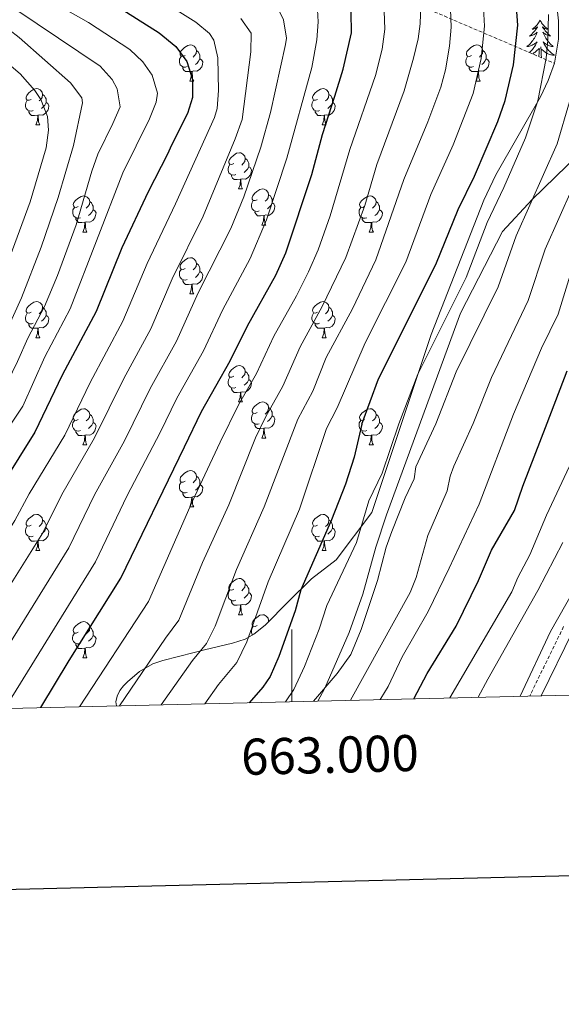
# Model space of a CAD drawing. Units: metres. Extents: x 660758 to 665282, y 4746111 to 4749186.
# Drawn here: x 662925 to 663075, y 4746473 to 4746745 of the extents above; entities that cross this region are included whole.
import ezdxf
from ezdxf.enums import TextEntityAlignment as Align

# ---------------------------------------------------------------- set-up
doc = ezdxf.new("R2010")
doc.units = ezdxf.units.M
doc.header["$MEASUREMENT"] = 0
doc.linetypes.add('TRAZOSX2', pattern=[1.5, 1, -0.5])
for name, color, linetype, lineweight in [('Level 21', 19, 'Continuous', 0), ('Level 35', 92, 'Continuous', 0), ('Level 36', 19, 'Continuous', 40), ('Level 4', 36, 'Continuous', 30), ('Level 5', 36, 'Continuous', 0), ('Level 61', 19, 'Continuous', 0), ('Level 63', 7, 'Continuous', 0)]:
    doc.layers.add(name, color=color, linetype=linetype, lineweight=lineweight)
doc.styles.add('Arial', font='ARIAL.TTF', dxfattribs={"height": 0.2})

msp = doc.modelspace()

# ---------------------------------------------------------------- linework, layer by layer
at = {"layer": 'Level 21', "color": 19, "linetype": 'Continuous', "lineweight": 0}
msp.add_polyline3d([(663163.27, 4746737.41, 1450.66), (663160.21, 4746726.49, 1450.1), (663156.44, 4746715.73, 1449.61), (663152.05, 4746705.98, 1449.09), (663147.14, 4746698.45, 1448.18), (663140.61, 4746689.65, 1447.17), (663134.46, 4746678.78, 1446.67), (663128.9, 4746667.66, 1446.17), (663116.72, 4746644.25, 1445.34), (663111.77, 4746635.58, 1445.26), (663107.11, 4746625.77, 1444.92), (663095.12, 4746604.11, 1444.53), (663090.26, 4746596.71, 1444.09), (663084.61, 4746589.74, 1443.38), (663077.82, 4746575.97, 1443.12), (663069.06, 4746558.03, 1443.31)], dxfattribs=at)
at = {"layer": 'Level 21', "color": 19, "linetype": 'TRAZOSX2', "lineweight": 0}
msp.add_polyline3d([(663075.32, 4746577.2, 1442.03), (663065.91, 4746557.96, 1442.24)], dxfattribs=at)
at = {"layer": 'Level 35', "color": 92, "linetype": 'TRAZOSX2', "lineweight": 0}
msp.add_polyline3d([(662728.07, 4746707.28, 1281.78), (662787.38, 4746712.53, 1294.54), (662841.41, 4746726.83, 1318.17), (662884.86, 4746744.66, 1342.34), (662896.05, 4746747.93, 1347.2), (662922.32, 4746755.59, 1358.63), (662944.92, 4746761.53, 1366.8), (662980.96, 4746768.81, 1376.18), (663010.56, 4746771.62, 1382.78), (663029.24, 4746765.44, 1389.47), (663035.29, 4746749.37, 1391.47), (663072.76, 4746733.32, 1412.13)], dxfattribs=at)
at = {"layer": 'Level 35', "color": 92, "linetype": 'Continuous', "lineweight": 0, "ltscale": 0.5}
for points in [[(663073.33, 4746750.06, 1412.13), (663073.88, 4746745.06, 1412.12), (663073.93, 4746740.03, 1412.18), (663072.76, 4746733.32, 1412.13)], [(663072.76, 4746733.32, 1412.13), (663071.02, 4746728.56, 1411.86), (663068.92, 4746724, 1411.43), (663056.52, 4746702.42, 1408.8), (663053.24, 4746695.39, 1408.48), (663038.59, 4746658.16, 1408.32), (663032.15, 4746638.75, 1408.31), (663022.22, 4746608.8, 1408.31), (663012.27, 4746595.67, 1406.76), (663005.46, 4746590.42, 1403.9), (662999.1, 4746584.11, 1403.04), (662992.59, 4746577.61, 1399.29), (662989.49, 4746575.09, 1397.63), (662987.05, 4746573.73, 1396.49), (662983.55, 4746572.61, 1395.07), (662975.86, 4746570.77, 1393.3), (662972.98, 4746570.04, 1393.21), (662964.27, 4746567.77, 1394.4), (662961.51, 4746566.91, 1394.14), (662957.79, 4746564.75, 1392.72), (662954.48, 4746561.87, 1391.27), (662953.36, 4746560.79, 1391.01), (662952.38, 4746559.51, 1390.94), (662951.66, 4746557.94, 1391.02), (662951.31, 4746556.34, 1391.24), (662951.49, 4746555.24, 1391.56)]]:
    msp.add_polyline3d(points, dxfattribs=at)
at = {"layer": 'Level 36', "color": 92, "linetype": 'Continuous', "lineweight": 0}
for points in [[(663068.78, 4746745.24), (663068.67, 4746745.02), (663068.52, 4746744.75), (663068.35, 4746744.48), (663068.17, 4746744.22), (663067.98, 4746743.97), (663067.77, 4746743.74), (663067.55, 4746743.51), (663067.32, 4746743.29), (663067.08, 4746743.09), (663066.83, 4746742.9), (663066.57, 4746742.72), (663066.77, 4746742.75), (663066.97, 4746742.78), (663067.17, 4746742.84), (663067.36, 4746742.91), (663067.55, 4746742.99), (663067.73, 4746743.09), (663067.91, 4746743.2), (663068.11, 4746743.39), (663068.07, 4746743.33), (663067.84, 4746742.99), (663067.6, 4746742.65), (663067.34, 4746742.32), (663067.08, 4746742.01), (663066.8, 4746741.7), (663066.5, 4746741.41), (663066.2, 4746741.13), (663065.89, 4746740.85), (663066.01, 4746740.88), (663066.26, 4746740.93), (663066.5, 4746741.01), (663066.74, 4746741.1), (663066.97, 4746741.2), (663067.19, 4746741.32), (663067.4, 4746741.45), (663067.61, 4746741.59)], [(663068.78, 4746745.24), (663068.9, 4746745.02), (663069.05, 4746744.75), (663069.22, 4746744.48), (663069.4, 4746744.22), (663069.6, 4746743.97), (663069.8, 4746743.74), (663070.02, 4746743.51), (663070.25, 4746743.29), (663070.49, 4746743.09), (663070.74, 4746742.9), (663071, 4746742.72), (663070.8, 4746742.75), (663070.6, 4746742.78), (663070.4, 4746742.84), (663070.21, 4746742.91), (663070.02, 4746742.99), (663069.84, 4746743.09), (663069.66, 4746743.2), (663069.46, 4746743.39), (663069.5, 4746743.33), (663069.73, 4746742.99), (663069.97, 4746742.65), (663070.23, 4746742.32), (663070.5, 4746742.01), (663070.78, 4746741.7), (663071.07, 4746741.41), (663071.37, 4746741.13), (663071.68, 4746740.85), (663071.56, 4746740.88), (663071.31, 4746740.93), (663071.07, 4746741.01), (663070.84, 4746741.1), (663070.6, 4746741.2), (663070.38, 4746741.32), (663070.16, 4746741.45), (663069.96, 4746741.59), (663069.76, 4746741.75), (663069.57, 4746741.92), (663069.66, 4746741.7), (663069.82, 4746741.34), (663069.99, 4746740.98), (663070.17, 4746740.64), (663070.37, 4746740.3), (663070.59, 4746739.97), (663070.81, 4746739.64), (663071.05, 4746739.33), (663071.3, 4746739.03), (663071.57, 4746738.74), (663071.84, 4746738.45), (663072.13, 4746738.19), (663072.43, 4746737.93), (663072.23, 4746737.95), (663071.96, 4746738), (663071.7, 4746738.06), (663071.44, 4746738.14), (663071.19, 4746738.23), (663070.94, 4746738.34), (663070.7, 4746738.47), (663070.46, 4746738.6), (663070.24, 4746738.75), (663070.02, 4746738.92), (663069.82, 4746739.09), (663069.62, 4746739.28), (663069.76, 4746738.95)], [(663067.613, 4746741.591), (663067.813, 4746741.751), (663068.003, 4746741.921), (663067.913, 4746741.701), (663067.753, 4746741.341), (663067.583, 4746740.981), (663067.403, 4746740.641), (663067.203, 4746740.301), (663066.983, 4746739.971), (663066.763, 4746739.641), (663066.523, 4746739.331), (663066.273, 4746739.031), (663066.003, 4746738.741), (663065.733, 4746738.452), (663065.443, 4746738.192), (663065.143, 4746737.932), (663065.343, 4746737.952), (663065.613, 4746738.002), (663065.873, 4746738.062), (663066.133, 4746738.142), (663066.383, 4746738.232), (663066.633, 4746738.341), (663066.873, 4746738.471), (663067.113, 4746738.601), (663067.333, 4746738.751), (663067.553, 4746738.921), (663067.753, 4746739.091), (663067.953, 4746739.281), (663067.813, 4746738.951), (663067.653, 4746738.631), (663067.483, 4746738.321), (663067.303, 4746738.011), (663067.102, 4746737.722), (663066.892, 4746737.432), (663066.672, 4746737.152), (663066.442, 4746736.882), (663066.192, 4746736.632), (663065.932, 4746736.382), (663065.832, 4746736.292)], [(662970.43, 4746735.45), (662969.9, 4746735.18), (662969.37, 4746735.24), (662969.11, 4746735.61), (662969.05, 4746736.03), (662969.21, 4746736.55), (662969.69, 4746737.15), (662970.33, 4746737.68), (662971.23, 4746738.26), (662971.97, 4746738.42), (662972.4, 4746738.37), (662972.93, 4746738.05), (662973.46, 4746737.47), (662973.62, 4746736.83), (662973.51, 4746735.98), (662973.08, 4746735.45), (662972.66, 4746735.02)], [(663049.76, 4746735.45), (663049.23, 4746735.18), (663048.7, 4746735.24), (663048.43, 4746735.61), (663048.38, 4746736.03), (663048.54, 4746736.55), (663049.02, 4746737.15), (663049.65, 4746737.68), (663050.55, 4746738.26), (663051.3, 4746738.42), (663051.72, 4746738.37), (663052.25, 4746738.05), (663052.78, 4746737.47), (663052.94, 4746736.83), (663052.83, 4746735.98), (663052.41, 4746735.45), (663051.99, 4746735.02)], [(663069.2, 4746734.85), (663069.12, 4746735.73), (663069.07, 4746736.68), (663068.97, 4746737.85)], [(663069.763, 4746738.951), (663069.922, 4746738.631), (663070.092, 4746738.321), (663070.272, 4746738.011), (663070.472, 4746737.721), (663070.682, 4746737.431), (663070.902, 4746737.151), (663071.132, 4746736.881), (663071.382, 4746736.631), (663071.642, 4746736.381), (663071.912, 4746736.151), (663072.192, 4746735.931), (663072.482, 4746735.721), (663072.762, 4746735.531), (663072.502, 4746735.531), (663072.242, 4746735.561), (663071.982, 4746735.601), (663071.722, 4746735.661), (663071.462, 4746735.731), (663071.212, 4746735.821), (663070.972, 4746735.921), (663070.732, 4746736.031), (663070.502, 4746736.171), (663070.282, 4746736.311), (663070.062, 4746736.471), (663069.862, 4746736.641), (663069.202, 4746737.261)], [(662971.02, 4746732.37), (662970.59, 4746732.21), (662970.01, 4746732.27), (662969.53, 4746732.48), (662969.11, 4746732.9), (662968.89, 4746733.49), (662968.89, 4746733.91), (662968.95, 4746734.49), (662969.37, 4746735.18)], [(662973.62, 4746736.83), (662974.09, 4746736.51), (662974.41, 4746735.87), (662974.57, 4746735.55), (662974.57, 4746734.97), (662974.57, 4746734.55), (662974.2, 4746733.86), (662973.78, 4746733.38), (662973.3, 4746732.96)], [(663050.34, 4746732.37), (663049.92, 4746732.21), (663049.33, 4746732.27), (663048.86, 4746732.48), (663048.43, 4746732.9), (663048.22, 4746733.49), (663048.22, 4746733.91), (663048.27, 4746734.49), (663048.7, 4746735.18)], [(663052.94, 4746736.83), (663053.42, 4746736.51), (663053.73, 4746735.87), (663053.89, 4746735.55), (663053.89, 4746734.97), (663053.89, 4746734.55), (663053.52, 4746733.86), (663053.1, 4746733.38), (663052.62, 4746732.96)], [(663066.65, 4746735.94), (663066.84, 4746736.03), (663067.07, 4746736.17), (663067.29, 4746736.31), (663067.51, 4746736.47), (663067.71, 4746736.64), (663068.56, 4746737.44)], [(663068.45, 4746735.17), (663068.52, 4746736.25), (663068.57, 4746736.68), (663068.64, 4746737.41)], [(662974.57, 4746734.55), (662975.02, 4746734.3), (662975.37, 4746733.68), (662975.26, 4746732.96), (662975.05, 4746732.32), (662974.46, 4746731.58), (662973.67, 4746731.1), (662972.82, 4746731.2), (662972.39, 4746731.07)], [(663053.89, 4746734.55), (663054.35, 4746734.3), (663054.69, 4746733.68), (663054.58, 4746732.96), (663054.37, 4746732.32), (663053.79, 4746731.58), (663052.99, 4746731.1), (663052.14, 4746731.2), (663051.71, 4746731.07)], [(662972.28, 4746731.07), (662971.39, 4746730.99), (662970.54, 4746730.99), (662970.12, 4746731.42), (662969.8, 4746731.89), (662969.8, 4746732.21)], [(662971.73, 4746728.39), (662972.17, 4746729.55), (662972.28, 4746731.07), (662972.39, 4746731.07), (662972.42, 4746730.49), (662972.46, 4746729.8), (662972.53, 4746729.19), (662972.64, 4746728.79), (662972.86, 4746728.39)], [(663051.6, 4746731.07), (663050.71, 4746730.99), (663049.87, 4746730.99), (663049.44, 4746731.42), (663049.12, 4746731.89), (663049.12, 4746732.21)], [(663051.06, 4746728.39), (663051.49, 4746729.55), (663051.6, 4746731.07), (663051.71, 4746731.07), (663051.75, 4746730.49), (663051.78, 4746729.8), (663051.85, 4746729.19), (663051.97, 4746728.79), (663052.18, 4746728.39)], [(662971.73, 4746728.39), (662972.86, 4746728.39)], [(663051.06, 4746728.39), (663052.18, 4746728.39)], [(662927.8, 4746723.31), (662927.27, 4746723.04), (662926.74, 4746723.1), (662926.47, 4746723.47), (662926.42, 4746723.89), (662926.58, 4746724.41), (662927.06, 4746725.01), (662927.69, 4746725.54), (662928.59, 4746726.12), (662929.34, 4746726.28), (662929.76, 4746726.23), (662930.29, 4746725.91), (662930.82, 4746725.33), (662930.98, 4746724.69), (662930.87, 4746723.84), (662930.45, 4746723.31), (662930.03, 4746722.88)], [(662930.98, 4746724.69), (662931.46, 4746724.37), (662931.77, 4746723.73), (662931.93, 4746723.41), (662931.93, 4746722.83), (662931.93, 4746722.41), (662931.56, 4746721.72), (662931.14, 4746721.24), (662930.66, 4746720.82)], [(663007.12, 4746723.31), (663006.59, 4746723.04), (663006.06, 4746723.1), (663005.8, 4746723.47), (663005.74, 4746723.89), (663005.9, 4746724.41), (663006.38, 4746725.01), (663007.02, 4746725.54), (663007.92, 4746726.12), (663008.66, 4746726.28), (663009.09, 4746726.23), (663009.62, 4746725.91), (663010.15, 4746725.33), (663010.31, 4746724.69), (663010.2, 4746723.84), (663009.77, 4746723.31), (663009.35, 4746722.88)], [(663010.31, 4746724.69), (663010.78, 4746724.37), (663011.1, 4746723.73), (663011.26, 4746723.41), (663011.26, 4746722.83), (663011.26, 4746722.41), (663010.89, 4746721.72), (663010.47, 4746721.24), (663009.99, 4746720.82)], [(662928.38, 4746720.23), (662927.96, 4746720.07), (662927.37, 4746720.13), (662926.9, 4746720.34), (662926.47, 4746720.76), (662926.26, 4746721.35), (662926.26, 4746721.77), (662926.31, 4746722.35), (662926.74, 4746723.04)], [(662931.93, 4746722.41), (662932.39, 4746722.16), (662932.73, 4746721.54), (662932.62, 4746720.82), (662932.41, 4746720.18), (662931.83, 4746719.44), (662931.03, 4746718.96), (662930.18, 4746719.06), (662929.75, 4746718.93)], [(663007.71, 4746720.23), (663007.28, 4746720.07), (663006.7, 4746720.13), (663006.22, 4746720.34), (663005.8, 4746720.76), (663005.58, 4746721.35), (663005.58, 4746721.77), (663005.64, 4746722.35), (663006.06, 4746723.04)], [(663011.26, 4746722.41), (663011.71, 4746722.16), (663012.06, 4746721.54), (663011.95, 4746720.82), (663011.74, 4746720.18), (663011.15, 4746719.44), (663010.36, 4746718.96), (663009.51, 4746719.06), (663009.08, 4746718.93)], [(662929.64, 4746718.93), (662928.75, 4746718.85), (662927.91, 4746718.85), (662927.48, 4746719.28), (662927.16, 4746719.75), (662927.16, 4746720.07)], [(662929.1, 4746716.25), (662929.53, 4746717.41), (662929.64, 4746718.93), (662929.75, 4746718.93), (662929.79, 4746718.35), (662929.82, 4746717.66), (662929.89, 4746717.05), (662930.01, 4746716.65), (662930.22, 4746716.25)], [(663008.97, 4746718.93), (663008.08, 4746718.85), (663007.23, 4746718.85), (663006.81, 4746719.28), (663006.49, 4746719.75), (663006.49, 4746720.07)], [(663008.42, 4746716.25), (663008.86, 4746717.41), (663008.97, 4746718.93), (663009.08, 4746718.93), (663009.11, 4746718.35), (663009.15, 4746717.66), (663009.22, 4746717.05), (663009.33, 4746716.65), (663009.55, 4746716.25)], [(662929.1, 4746716.25), (662930.22, 4746716.25)], [(663008.42, 4746716.25), (663009.55, 4746716.25)], [(662983.94, 4746705.54), (662983.4, 4746705.27), (662982.88, 4746705.33), (662982.61, 4746705.7), (662982.56, 4746706.12), (662982.72, 4746706.64), (662983.2, 4746707.24), (662983.83, 4746707.77), (662984.73, 4746708.35), (662985.48, 4746708.51), (662985.9, 4746708.46), (662986.43, 4746708.14), (662986.96, 4746707.56), (662987.12, 4746706.92), (662987.01, 4746706.07), (662986.58, 4746705.54), (662986.16, 4746705.11)], [(662984.52, 4746702.46), (662984.1, 4746702.3), (662983.51, 4746702.36), (662983.04, 4746702.57), (662982.61, 4746702.99), (662982.4, 4746703.58), (662982.4, 4746704), (662982.45, 4746704.58), (662982.88, 4746705.27)], [(662987.12, 4746706.92), (662987.6, 4746706.6), (662987.91, 4746705.96), (662988.07, 4746705.64), (662988.07, 4746705.06), (662988.07, 4746704.64), (662987.7, 4746703.95), (662987.28, 4746703.47), (662986.8, 4746703.05)], [(662985.78, 4746701.16), (662984.89, 4746701.08), (662984.04, 4746701.08), (662983.62, 4746701.51), (662983.3, 4746701.98), (662983.3, 4746702.3)], [(662988.07, 4746704.64), (662988.52, 4746704.39), (662988.87, 4746703.77), (662988.76, 4746703.05), (662988.55, 4746702.41), (662987.96, 4746701.67), (662987.17, 4746701.19), (662986.32, 4746701.29), (662985.89, 4746701.16)], [(662985.24, 4746698.48), (662985.67, 4746699.64), (662985.78, 4746701.16), (662985.89, 4746701.16), (662985.92, 4746700.58), (662985.96, 4746699.89), (662986.03, 4746699.28), (662986.14, 4746698.88), (662986.36, 4746698.48)], [(662985.24, 4746698.48), (662986.36, 4746698.48)], [(662990.41, 4746695.5), (662989.88, 4746695.24), (662989.35, 4746695.29), (662989.08, 4746695.66), (662989.03, 4746696.09), (662989.19, 4746696.61), (662989.67, 4746697.2), (662990.3, 4746697.73), (662991.2, 4746698.32), (662991.95, 4746698.48), (662992.38, 4746698.42), (662992.9, 4746698.11), (662993.44, 4746697.52), (662993.6, 4746696.88), (662993.48, 4746696.03), (662993.06, 4746695.5), (662992.64, 4746695.08)], [(662993.6, 4746696.88), (662994.07, 4746696.57), (662994.38, 4746695.93), (662994.54, 4746695.61), (662994.54, 4746695.03), (662994.54, 4746694.6), (662994.18, 4746693.91), (662993.76, 4746693.43), (662993.28, 4746693.01)], [(662940.86, 4746693.6), (662940.32, 4746693.33), (662939.8, 4746693.39), (662939.53, 4746693.76), (662939.48, 4746694.19), (662939.64, 4746694.71), (662940.12, 4746695.3), (662940.75, 4746695.83), (662941.65, 4746696.41), (662942.4, 4746696.57), (662942.82, 4746696.52), (662943.35, 4746696.21), (662943.88, 4746695.62), (662944.04, 4746694.98), (662943.93, 4746694.13), (662943.5, 4746693.6), (662943.08, 4746693.17)], [(662944.04, 4746694.98), (662944.52, 4746694.67), (662944.83, 4746694.03), (662944.99, 4746693.71), (662944.99, 4746693.13), (662944.99, 4746692.7), (662944.62, 4746692.01), (662944.2, 4746691.53), (662943.72, 4746691.11)], [(662991, 4746692.42), (662990.57, 4746692.26), (662989.98, 4746692.32), (662989.51, 4746692.53), (662989.08, 4746692.96), (662988.87, 4746693.54), (662988.87, 4746693.96), (662988.92, 4746694.55), (662989.35, 4746695.24)], [(662994.54, 4746694.6), (662995, 4746694.35), (662995.34, 4746693.74), (662995.24, 4746693.01), (662995.02, 4746692.37), (662994.44, 4746691.63), (662993.64, 4746691.15), (662992.8, 4746691.26), (662992.36, 4746691.13)], [(663020.18, 4746693.6), (663019.65, 4746693.33), (663019.12, 4746693.39), (663018.86, 4746693.76), (663018.8, 4746694.18), (663018.96, 4746694.7), (663019.44, 4746695.3), (663020.08, 4746695.83), (663020.98, 4746696.41), (663021.72, 4746696.57), (663022.15, 4746696.52), (663022.68, 4746696.2), (663023.21, 4746695.62), (663023.37, 4746694.98), (663023.26, 4746694.13), (663022.83, 4746693.6), (663022.41, 4746693.17)], [(663023.37, 4746694.98), (663023.84, 4746694.66), (663024.16, 4746694.02), (663024.32, 4746693.7), (663024.32, 4746693.12), (663024.32, 4746692.7), (663023.95, 4746692.01), (663023.53, 4746691.53), (663023.05, 4746691.11)], [(662941.44, 4746690.52), (662941.02, 4746690.36), (662940.43, 4746690.42), (662939.96, 4746690.63), (662939.53, 4746691.05), (662939.32, 4746691.64), (662939.32, 4746692.06), (662939.37, 4746692.65), (662939.8, 4746693.33)], [(662944.99, 4746692.7), (662945.44, 4746692.45), (662945.79, 4746691.83), (662945.68, 4746691.11), (662945.47, 4746690.47), (662944.88, 4746689.73), (662944.09, 4746689.25), (662943.24, 4746689.35), (662942.81, 4746689.23)], [(662992.26, 4746691.13), (662991.36, 4746691.04), (662990.52, 4746691.04), (662990.1, 4746691.47), (662989.78, 4746691.95), (662989.78, 4746692.26)], [(663020.77, 4746690.52), (663020.34, 4746690.36), (663019.76, 4746690.42), (663019.28, 4746690.63), (663018.86, 4746691.05), (663018.64, 4746691.64), (663018.64, 4746692.06), (663018.7, 4746692.64), (663019.12, 4746693.33)], [(663024.32, 4746692.7), (663024.77, 4746692.45), (663025.12, 4746691.83), (663025.01, 4746691.11), (663024.8, 4746690.47), (663024.21, 4746689.73), (663023.42, 4746689.25), (663022.57, 4746689.35), (663022.14, 4746689.22)], [(662942.7, 4746689.23), (662941.81, 4746689.14), (662940.96, 4746689.14), (662940.54, 4746689.57), (662940.22, 4746690.05), (662940.22, 4746690.36)], [(662942.16, 4746686.54), (662942.59, 4746687.7), (662942.7, 4746689.23), (662942.81, 4746689.23), (662942.84, 4746688.64), (662942.88, 4746687.95), (662942.95, 4746687.34), (662943.06, 4746686.94), (662943.28, 4746686.54)], [(662991.71, 4746688.44), (662992.14, 4746689.6), (662992.26, 4746691.13), (662992.36, 4746691.13), (662992.4, 4746690.54), (662992.44, 4746689.86), (662992.5, 4746689.24), (662992.62, 4746688.84), (662992.84, 4746688.44)], [(663022.03, 4746689.22), (663021.14, 4746689.14), (663020.29, 4746689.14), (663019.87, 4746689.57), (663019.55, 4746690.04), (663019.55, 4746690.36)], [(663021.48, 4746686.54), (663021.92, 4746687.7), (663022.03, 4746689.22), (663022.14, 4746689.22), (663022.17, 4746688.64), (663022.21, 4746687.95), (663022.28, 4746687.34), (663022.39, 4746686.94), (663022.61, 4746686.54)], [(662942.16, 4746686.54), (662943.28, 4746686.54)], [(662991.71, 4746688.44), (662992.84, 4746688.44)], [(663021.48, 4746686.54), (663022.61, 4746686.54)], [(662970.43, 4746676.46), (662969.9, 4746676.19), (662969.37, 4746676.25), (662969.11, 4746676.62), (662969.05, 4746677.04), (662969.21, 4746677.56), (662969.69, 4746678.16), (662970.33, 4746678.69), (662971.23, 4746679.27), (662971.97, 4746679.43), (662972.4, 4746679.38), (662972.93, 4746679.06), (662973.46, 4746678.48), (662973.62, 4746677.84), (662973.51, 4746676.99), (662973.08, 4746676.46), (662972.66, 4746676.03)], [(662973.62, 4746677.84), (662974.09, 4746677.52), (662974.41, 4746676.88), (662974.57, 4746676.56), (662974.57, 4746675.98), (662974.57, 4746675.56), (662974.2, 4746674.87), (662973.78, 4746674.39), (662973.3, 4746673.97)], [(662971.02, 4746673.38), (662970.59, 4746673.22), (662970.01, 4746673.28), (662969.53, 4746673.49), (662969.11, 4746673.91), (662968.89, 4746674.5), (662968.89, 4746674.92), (662968.95, 4746675.5), (662969.37, 4746676.19)], [(662974.57, 4746675.56), (662975.02, 4746675.31), (662975.37, 4746674.69), (662975.26, 4746673.97), (662975.05, 4746673.33), (662974.46, 4746672.59), (662973.67, 4746672.11), (662972.82, 4746672.21), (662972.39, 4746672.08)], [(662972.28, 4746672.08), (662971.39, 4746672), (662970.54, 4746672), (662970.12, 4746672.43), (662969.8, 4746672.9), (662969.8, 4746673.22)], [(662971.73, 4746669.4), (662972.17, 4746670.56), (662972.28, 4746672.08), (662972.39, 4746672.08), (662972.42, 4746671.5), (662972.46, 4746670.81), (662972.53, 4746670.2), (662972.64, 4746669.8), (662972.86, 4746669.4)], [(662927.8, 4746664.32), (662927.27, 4746664.05), (662926.74, 4746664.11), (662926.47, 4746664.48), (662926.42, 4746664.9), (662926.58, 4746665.42), (662927.06, 4746666.02), (662927.69, 4746666.55), (662928.59, 4746667.13), (662929.34, 4746667.29), (662929.76, 4746667.24), (662930.29, 4746666.92), (662930.82, 4746666.34), (662930.98, 4746665.7), (662930.87, 4746664.85), (662930.45, 4746664.32), (662930.03, 4746663.89)], [(662971.73, 4746669.4), (662972.86, 4746669.4)], [(663007.12, 4746664.32), (663006.59, 4746664.05), (663006.06, 4746664.11), (663005.8, 4746664.48), (663005.74, 4746664.9), (663005.9, 4746665.42), (663006.38, 4746666.02), (663007.02, 4746666.55), (663007.92, 4746667.13), (663008.66, 4746667.29), (663009.09, 4746667.24), (663009.62, 4746666.92), (663010.15, 4746666.34), (663010.31, 4746665.7), (663010.2, 4746664.85), (663009.77, 4746664.32), (663009.35, 4746663.89)], [(662928.38, 4746661.24), (662927.96, 4746661.08), (662927.37, 4746661.14), (662926.9, 4746661.35), (662926.47, 4746661.77), (662926.26, 4746662.36), (662926.26, 4746662.78), (662926.31, 4746663.36), (662926.74, 4746664.05)], [(662930.98, 4746665.7), (662931.46, 4746665.38), (662931.77, 4746664.74), (662931.93, 4746664.42), (662931.93, 4746663.84), (662931.93, 4746663.42), (662931.56, 4746662.73), (662931.14, 4746662.25), (662930.66, 4746661.83)], [(663007.71, 4746661.24), (663007.28, 4746661.08), (663006.7, 4746661.14), (663006.22, 4746661.35), (663005.8, 4746661.77), (663005.58, 4746662.36), (663005.58, 4746662.78), (663005.64, 4746663.36), (663006.06, 4746664.05)], [(663010.31, 4746665.7), (663010.78, 4746665.38), (663011.1, 4746664.74), (663011.26, 4746664.42), (663011.26, 4746663.84), (663011.26, 4746663.42), (663010.89, 4746662.73), (663010.47, 4746662.25), (663009.99, 4746661.83)], [(662931.93, 4746663.42), (662932.39, 4746663.17), (662932.73, 4746662.55), (662932.62, 4746661.83), (662932.41, 4746661.19), (662931.83, 4746660.45), (662931.03, 4746659.97), (662930.18, 4746660.07), (662929.75, 4746659.94)], [(663011.26, 4746663.42), (663011.71, 4746663.17), (663012.06, 4746662.55), (663011.95, 4746661.83), (663011.74, 4746661.19), (663011.15, 4746660.45), (663010.36, 4746659.97), (663009.51, 4746660.07), (663009.08, 4746659.94)], [(662929.64, 4746659.94), (662928.75, 4746659.86), (662927.91, 4746659.86), (662927.48, 4746660.29), (662927.16, 4746660.76), (662927.16, 4746661.08)], [(662929.1, 4746657.26), (662929.53, 4746658.42), (662929.64, 4746659.94), (662929.75, 4746659.94), (662929.79, 4746659.36), (662929.82, 4746658.67), (662929.89, 4746658.06), (662930.01, 4746657.66), (662930.22, 4746657.26)], [(663008.97, 4746659.94), (663008.08, 4746659.86), (663007.23, 4746659.86), (663006.81, 4746660.29), (663006.49, 4746660.76), (663006.49, 4746661.08)], [(663008.42, 4746657.26), (663008.86, 4746658.42), (663008.97, 4746659.94), (663009.08, 4746659.94), (663009.11, 4746659.36), (663009.15, 4746658.67), (663009.22, 4746658.06), (663009.33, 4746657.66), (663009.55, 4746657.26)], [(662929.1, 4746657.26), (662930.22, 4746657.26)], [(663008.42, 4746657.26), (663009.55, 4746657.26)], [(662983.93, 4746646.55), (662983.4, 4746646.28), (662982.87, 4746646.34), (662982.61, 4746646.71), (662982.55, 4746647.13), (662982.71, 4746647.65), (662983.19, 4746648.25), (662983.83, 4746648.78), (662984.73, 4746649.36), (662985.47, 4746649.52), (662985.9, 4746649.47), (662986.43, 4746649.15), (662986.96, 4746648.57), (662987.12, 4746647.93), (662987.01, 4746647.08), (662986.58, 4746646.55), (662986.16, 4746646.12)], [(662987.12, 4746647.93), (662987.59, 4746647.61), (662987.91, 4746646.97), (662988.07, 4746646.65), (662988.07, 4746646.07), (662988.07, 4746645.65), (662987.7, 4746644.96), (662987.28, 4746644.48), (662986.8, 4746644.06)], [(662984.52, 4746643.47), (662984.09, 4746643.31), (662983.51, 4746643.37), (662983.03, 4746643.58), (662982.61, 4746644), (662982.39, 4746644.59), (662982.39, 4746645.01), (662982.45, 4746645.59), (662982.87, 4746646.28)], [(662988.07, 4746645.65), (662988.52, 4746645.4), (662988.87, 4746644.78), (662988.76, 4746644.06), (662988.55, 4746643.42), (662987.96, 4746642.68), (662987.17, 4746642.2), (662986.32, 4746642.3), (662985.89, 4746642.17)], [(662985.78, 4746642.17), (662984.89, 4746642.09), (662984.04, 4746642.09), (662983.62, 4746642.52), (662983.3, 4746642.99), (662983.3, 4746643.31)], [(662985.23, 4746639.49), (662985.67, 4746640.65), (662985.78, 4746642.17), (662985.89, 4746642.17), (662985.92, 4746641.59), (662985.96, 4746640.9), (662986.03, 4746640.29), (662986.14, 4746639.89), (662986.36, 4746639.49)], [(662985.23, 4746639.49), (662986.36, 4746639.49)], [(662990.41, 4746636.51), (662989.88, 4746636.25), (662989.35, 4746636.3), (662989.08, 4746636.67), (662989.03, 4746637.1), (662989.19, 4746637.62), (662989.67, 4746638.21), (662990.3, 4746638.74), (662991.2, 4746639.33), (662991.95, 4746639.49), (662992.37, 4746639.43), (662992.9, 4746639.12), (662993.43, 4746638.53), (662993.59, 4746637.89), (662993.48, 4746637.04), (662993.06, 4746636.51), (662992.64, 4746636.09)], [(662940.85, 4746634.61), (662940.32, 4746634.34), (662939.79, 4746634.4), (662939.53, 4746634.77), (662939.47, 4746635.19), (662939.63, 4746635.71), (662940.11, 4746636.31), (662940.75, 4746636.84), (662941.65, 4746637.42), (662942.39, 4746637.58), (662942.82, 4746637.53), (662943.35, 4746637.21), (662943.88, 4746636.63), (662944.04, 4746635.99), (662943.93, 4746635.14), (662943.5, 4746634.61), (662943.08, 4746634.18)], [(662993.59, 4746637.89), (662994.07, 4746637.58), (662994.38, 4746636.94), (662994.54, 4746636.62), (662994.54, 4746636.04), (662994.54, 4746635.61), (662994.17, 4746634.92), (662993.75, 4746634.44), (662993.27, 4746634.02)], [(663020.18, 4746634.61), (663019.65, 4746634.34), (663019.12, 4746634.4), (663018.86, 4746634.77), (663018.8, 4746635.19), (663018.96, 4746635.71), (663019.44, 4746636.31), (663020.08, 4746636.84), (663020.98, 4746637.42), (663021.72, 4746637.58), (663022.15, 4746637.53), (663022.68, 4746637.21), (663023.21, 4746636.63), (663023.37, 4746635.99), (663023.26, 4746635.14), (663022.83, 4746634.61), (663022.41, 4746634.18)], [(662941.44, 4746631.53), (662941.01, 4746631.37), (662940.43, 4746631.43), (662939.95, 4746631.64), (662939.53, 4746632.06), (662939.31, 4746632.65), (662939.31, 4746633.07), (662939.37, 4746633.65), (662939.79, 4746634.34)], [(662944.04, 4746635.99), (662944.51, 4746635.67), (662944.83, 4746635.03), (662944.99, 4746634.71), (662944.99, 4746634.13), (662944.99, 4746633.71), (662944.62, 4746633.02), (662944.2, 4746632.54), (662943.72, 4746632.12)], [(662990.99, 4746633.43), (662990.57, 4746633.27), (662989.98, 4746633.33), (662989.51, 4746633.54), (662989.08, 4746633.97), (662988.87, 4746634.55), (662988.87, 4746634.97), (662988.92, 4746635.56), (662989.35, 4746636.25)], [(662994.54, 4746635.61), (662995, 4746635.36), (662995.34, 4746634.75), (662995.23, 4746634.02), (662995.02, 4746633.38), (662994.44, 4746632.64), (662993.64, 4746632.16), (662992.79, 4746632.27), (662992.36, 4746632.14)], [(663020.77, 4746631.53), (663020.34, 4746631.37), (663019.76, 4746631.43), (663019.28, 4746631.64), (663018.86, 4746632.06), (663018.64, 4746632.65), (663018.64, 4746633.07), (663018.7, 4746633.65), (663019.12, 4746634.34)], [(663023.37, 4746635.99), (663023.84, 4746635.67), (663024.16, 4746635.03), (663024.32, 4746634.71), (663024.32, 4746634.13), (663024.32, 4746633.71), (663023.95, 4746633.02), (663023.53, 4746632.54), (663023.05, 4746632.12)], [(662942.7, 4746630.23), (662941.81, 4746630.15), (662940.96, 4746630.15), (662940.54, 4746630.58), (662940.22, 4746631.05), (662940.22, 4746631.37)], [(662944.99, 4746633.71), (662945.44, 4746633.46), (662945.79, 4746632.84), (662945.68, 4746632.12), (662945.47, 4746631.48), (662944.88, 4746630.74), (662944.09, 4746630.26), (662943.24, 4746630.36), (662942.81, 4746630.23)], [(662992.25, 4746632.14), (662991.36, 4746632.05), (662990.52, 4746632.05), (662990.09, 4746632.48), (662989.77, 4746632.96), (662989.77, 4746633.27)], [(662991.71, 4746629.45), (662992.14, 4746630.61), (662992.25, 4746632.14), (662992.36, 4746632.14), (662992.4, 4746631.55), (662992.43, 4746630.87), (662992.5, 4746630.25), (662992.62, 4746629.85), (662992.83, 4746629.45)], [(663022.03, 4746630.23), (663021.14, 4746630.15), (663020.29, 4746630.15), (663019.87, 4746630.58), (663019.55, 4746631.05), (663019.55, 4746631.37)], [(663024.32, 4746633.71), (663024.77, 4746633.46), (663025.12, 4746632.84), (663025.01, 4746632.12), (663024.8, 4746631.48), (663024.21, 4746630.74), (663023.42, 4746630.26), (663022.57, 4746630.36), (663022.14, 4746630.23)], [(662942.15, 4746627.55), (662942.59, 4746628.71), (662942.7, 4746630.23), (662942.81, 4746630.23), (662942.84, 4746629.65), (662942.88, 4746628.96), (662942.95, 4746628.35), (662943.06, 4746627.95), (662943.28, 4746627.55)], [(662991.71, 4746629.45), (662992.83, 4746629.45)], [(663021.48, 4746627.55), (663021.92, 4746628.71), (663022.03, 4746630.23), (663022.14, 4746630.23), (663022.17, 4746629.65), (663022.21, 4746628.96), (663022.28, 4746628.35), (663022.39, 4746627.95), (663022.61, 4746627.55)], [(662942.15, 4746627.55), (662943.28, 4746627.55)], [(663021.48, 4746627.55), (663022.61, 4746627.55)], [(662970.43, 4746617.47), (662969.9, 4746617.2), (662969.37, 4746617.26), (662969.11, 4746617.63), (662969.05, 4746618.05), (662969.21, 4746618.57), (662969.69, 4746619.17), (662970.33, 4746619.7), (662971.23, 4746620.28), (662971.97, 4746620.44), (662972.4, 4746620.39), (662972.93, 4746620.07), (662973.46, 4746619.49), (662973.62, 4746618.85), (662973.51, 4746618), (662973.08, 4746617.47), (662972.66, 4746617.04)], [(662973.62, 4746618.85), (662974.09, 4746618.53), (662974.41, 4746617.89), (662974.57, 4746617.57), (662974.57, 4746616.99), (662974.57, 4746616.57), (662974.2, 4746615.88), (662973.78, 4746615.4), (662973.3, 4746614.98)], [(662971.02, 4746614.39), (662970.59, 4746614.23), (662970.01, 4746614.29), (662969.53, 4746614.5), (662969.11, 4746614.92), (662968.89, 4746615.51), (662968.89, 4746615.93), (662968.95, 4746616.51), (662969.37, 4746617.2)], [(662974.57, 4746616.57), (662975.02, 4746616.32), (662975.37, 4746615.7), (662975.26, 4746614.98), (662975.05, 4746614.34), (662974.46, 4746613.6), (662973.67, 4746613.12), (662972.82, 4746613.22), (662972.39, 4746613.09)], [(662972.28, 4746613.09), (662971.39, 4746613.01), (662970.54, 4746613.01), (662970.12, 4746613.44), (662969.8, 4746613.91), (662969.8, 4746614.23)], [(662971.73, 4746610.41), (662972.17, 4746611.57), (662972.28, 4746613.09), (662972.39, 4746613.09), (662972.42, 4746612.51), (662972.46, 4746611.82), (662972.53, 4746611.21), (662972.64, 4746610.81), (662972.86, 4746610.41)], [(662971.73, 4746610.41), (662972.86, 4746610.41)], [(662927.8, 4746605.33), (662927.26, 4746605.06), (662926.74, 4746605.12), (662926.47, 4746605.49), (662926.42, 4746605.91), (662926.58, 4746606.43), (662927.06, 4746607.03), (662927.69, 4746607.56), (662928.59, 4746608.14), (662929.34, 4746608.3), (662929.76, 4746608.25), (662930.29, 4746607.93), (662930.82, 4746607.35), (662930.98, 4746606.71), (662930.87, 4746605.86), (662930.44, 4746605.33), (662930.02, 4746604.9)], [(663007.12, 4746605.33), (663006.59, 4746605.06), (663006.06, 4746605.12), (663005.8, 4746605.49), (663005.74, 4746605.91), (663005.9, 4746606.43), (663006.38, 4746607.03), (663007.02, 4746607.56), (663007.92, 4746608.14), (663008.66, 4746608.3), (663009.09, 4746608.25), (663009.62, 4746607.93), (663010.15, 4746607.35), (663010.31, 4746606.71), (663010.2, 4746605.86), (663009.77, 4746605.33), (663009.35, 4746604.9)], [(662928.38, 4746602.25), (662927.96, 4746602.09), (662927.37, 4746602.15), (662926.9, 4746602.36), (662926.47, 4746602.78), (662926.26, 4746603.37), (662926.26, 4746603.79), (662926.31, 4746604.37), (662926.74, 4746605.06)], [(662931.93, 4746604.43), (662932.38, 4746604.18), (662932.73, 4746603.56), (662932.62, 4746602.84), (662932.41, 4746602.2), (662931.82, 4746601.46), (662931.03, 4746600.98), (662930.18, 4746601.08), (662929.75, 4746600.95)], [(662930.98, 4746606.71), (662931.46, 4746606.39), (662931.77, 4746605.75), (662931.93, 4746605.43), (662931.93, 4746604.85), (662931.93, 4746604.43), (662931.56, 4746603.74), (662931.14, 4746603.26), (662930.66, 4746602.84)], [(663007.71, 4746602.25), (663007.28, 4746602.09), (663006.7, 4746602.15), (663006.22, 4746602.36), (663005.8, 4746602.78), (663005.58, 4746603.37), (663005.58, 4746603.79), (663005.64, 4746604.37), (663006.06, 4746605.06)], [(663011.26, 4746604.43), (663011.71, 4746604.18), (663012.06, 4746603.56), (663011.95, 4746602.84), (663011.74, 4746602.2), (663011.15, 4746601.46), (663010.36, 4746600.98), (663009.51, 4746601.08), (663009.08, 4746600.95)], [(663010.31, 4746606.71), (663010.78, 4746606.39), (663011.1, 4746605.75), (663011.26, 4746605.43), (663011.26, 4746604.85), (663011.26, 4746604.43), (663010.89, 4746603.74), (663010.47, 4746603.26), (663009.99, 4746602.84)], [(662929.64, 4746600.95), (662928.75, 4746600.87), (662927.9, 4746600.87), (662927.48, 4746601.3), (662927.16, 4746601.77), (662927.16, 4746602.09)], [(663008.97, 4746600.95), (663008.08, 4746600.87), (663007.23, 4746600.87), (663006.81, 4746601.3), (663006.49, 4746601.77), (663006.49, 4746602.09)], [(662929.1, 4746598.27), (662929.53, 4746599.43), (662929.64, 4746600.95), (662929.75, 4746600.95), (662929.78, 4746600.37), (662929.82, 4746599.68), (662929.89, 4746599.07), (662930, 4746598.67), (662930.22, 4746598.27)], [(663008.42, 4746598.27), (663008.86, 4746599.43), (663008.97, 4746600.95), (663009.08, 4746600.95), (663009.11, 4746600.37), (663009.15, 4746599.68), (663009.22, 4746599.07), (663009.33, 4746598.67), (663009.55, 4746598.27)], [(662929.1, 4746598.27), (662930.22, 4746598.27)], [(663008.42, 4746598.27), (663009.55, 4746598.27)], [(662983.93, 4746587.56), (662983.4, 4746587.29), (662982.87, 4746587.35), (662982.61, 4746587.72), (662982.55, 4746588.14), (662982.71, 4746588.66), (662983.19, 4746589.26), (662983.83, 4746589.79), (662984.73, 4746590.37), (662985.47, 4746590.53), (662985.9, 4746590.48), (662986.43, 4746590.16), (662986.96, 4746589.58), (662987.12, 4746588.94), (662987.01, 4746588.09), (662986.58, 4746587.56), (662986.16, 4746587.13)], [(662987.12, 4746588.94), (662987.59, 4746588.62), (662987.91, 4746587.98), (662988.07, 4746587.66), (662988.07, 4746587.08), (662988.07, 4746586.66), (662987.7, 4746585.97), (662987.28, 4746585.49), (662986.8, 4746585.07)], [(662984.52, 4746584.48), (662984.09, 4746584.32), (662983.51, 4746584.38), (662983.03, 4746584.59), (662982.61, 4746585.01), (662982.39, 4746585.6), (662982.39, 4746586.02), (662982.45, 4746586.6), (662982.87, 4746587.29)], [(662988.07, 4746586.66), (662988.52, 4746586.41), (662988.87, 4746585.79), (662988.76, 4746585.07), (662988.55, 4746584.43), (662987.96, 4746583.69), (662987.17, 4746583.21), (662986.32, 4746583.31), (662985.89, 4746583.18)], [(662985.78, 4746583.18), (662984.89, 4746583.1), (662984.04, 4746583.1), (662983.62, 4746583.53), (662983.3, 4746584), (662983.3, 4746584.32)], [(662985.23, 4746580.5), (662985.67, 4746581.66), (662985.78, 4746583.18), (662985.89, 4746583.18), (662985.92, 4746582.6), (662985.96, 4746581.91), (662986.03, 4746581.3), (662986.14, 4746580.9), (662986.36, 4746580.5)], [(662985.23, 4746580.5), (662986.36, 4746580.5)], [(662990.41, 4746577.52), (662989.88, 4746577.26), (662989.35, 4746577.31), (662989.08, 4746577.68), (662989.03, 4746578.11), (662989.19, 4746578.63), (662989.67, 4746579.22), (662990.3, 4746579.75), (662991.2, 4746580.34), (662991.95, 4746580.5), (662992.37, 4746580.44), (662992.9, 4746580.13), (662993.43, 4746579.54), (662993.59, 4746578.9), (662993.55, 4746578.57)], [(662940.85, 4746575.62), (662940.32, 4746575.35), (662939.79, 4746575.41), (662939.53, 4746575.78), (662939.47, 4746576.2), (662939.63, 4746576.72), (662940.11, 4746577.32), (662940.75, 4746577.85), (662941.65, 4746578.43), (662942.39, 4746578.59), (662942.82, 4746578.54), (662943.35, 4746578.22), (662943.88, 4746577.64), (662944.04, 4746577), (662943.93, 4746576.15), (662943.5, 4746575.62), (662943.08, 4746575.19)], [(662944.04, 4746577), (662944.51, 4746576.68), (662944.83, 4746576.04), (662944.99, 4746575.72), (662944.99, 4746575.14), (662944.99, 4746574.72), (662944.62, 4746574.03), (662944.2, 4746573.55), (662943.72, 4746573.13)], [(662989.16, 4746574.9), (662989.08, 4746574.98), (662988.87, 4746575.56), (662988.87, 4746575.98), (662988.92, 4746576.57), (662989.35, 4746577.26)], [(662993.59, 4746578.9), (662993.77, 4746578.79)], [(662941.44, 4746572.54), (662941.01, 4746572.38), (662940.43, 4746572.44), (662939.95, 4746572.65), (662939.53, 4746573.07), (662939.31, 4746573.66), (662939.31, 4746574.08), (662939.37, 4746574.66), (662939.79, 4746575.35)], [(662944.99, 4746574.72), (662945.44, 4746574.47), (662945.79, 4746573.85), (662945.68, 4746573.13), (662945.47, 4746572.49), (662944.88, 4746571.75), (662944.09, 4746571.27), (662943.24, 4746571.37), (662942.81, 4746571.24)], [(662942.7, 4746571.24), (662941.81, 4746571.16), (662940.96, 4746571.16), (662940.54, 4746571.59), (662940.22, 4746572.06), (662940.22, 4746572.38)], [(662942.15, 4746568.56), (662942.59, 4746569.72), (662942.7, 4746571.24), (662942.81, 4746571.24), (662942.84, 4746570.66), (662942.88, 4746569.97), (662942.95, 4746569.36), (662943.06, 4746568.96), (662943.28, 4746568.56)], [(662942.15, 4746568.56), (662943.28, 4746568.56)]]:
    msp.add_lwpolyline(points, dxfattribs=at)
msp.add_polyline3d([(663063.32, 4746878.18, 1437.65), (663069.27, 4746865.27, 1435.01), (663073.29, 4746848.35, 1430.01), (663078.62, 4746823.93, 1425.01), (663086.09, 4746791.33, 1420.01), (663091.1, 4746756.78, 1417.18), (663091.13, 4746739.69, 1417.18), (663089.7, 4746727.53, 1417.18), (663082.7, 4746711.16, 1415.01), (663066.64, 4746695.57, 1410.01), (663058.4, 4746686.73, 1408.59), (663046.76, 4746664.02, 1408.77), (663026.28, 4746608.17, 1408.59), (663023.27, 4746599.24, 1407.89), (663019.73, 4746586.21, 1407.36), (663015.88, 4746575.58, 1408.24), (663009.12, 4746560.12, 1410.18), (663007.18, 4746556.56, 1410.92)], dxfattribs=at)
at = {"layer": 'Level 4', "color": 36, "linetype": 'Continuous', "lineweight": 30}
for points in [[(662946.16, 4746752.64, 1350.01), (662963.31, 4746741.73, 1350.01), (662967.93, 4746737.93, 1350.01), (662970.95, 4746733.76, 1350.01), (662972.54, 4746728.78, 1350.01), (662972.5, 4746723.79, 1350.01), (662971.08, 4746719.41, 1350.01), (662966.73, 4746710.65, 1350.01), (662965.54, 4746708.15, 1350.01), (662960.18, 4746697.71, 1350.01), (662952.96, 4746682.16, 1350.01), (662945.79, 4746664.54, 1350.01), (662936.44, 4746646.86, 1350.01), (662928.79, 4746631.11, 1350.01), (662906.1, 4746594.75, 1350.01), (662888.48, 4746567.29, 1350.01), (662884.21, 4746561.12, 1350.01), (662878.18, 4746553.49, 1350.01)], [(663019.39, 4746633.3, 1400.01), (663024.07, 4746645.9, 1400.01), (663039.87, 4746677.52, 1400.01), (663046.07, 4746692.82, 1400.01), (663050.63, 4746702.02, 1400.01), (663057.1, 4746717.13, 1400.01), (663059.15, 4746722.95, 1400.01), (663061.43, 4746732.9, 1400.01), (663062.59, 4746743.83, 1400.01), (663062.28, 4746748.83, 1400.01)], [(662930.5, 4746554.74, 1375.01), (662938.33, 4746567.79, 1375.01), (662952.68, 4746590.6, 1375.01), (662970.32, 4746627.03, 1375.01), (662975.03, 4746636.79, 1375.01), (662982.96, 4746650.87, 1375.01), (662987.77, 4746660.58, 1375.01), (662995.6, 4746674.6, 1375.01), (662998.37, 4746680.74, 1375.01), (663005.57, 4746702.51, 1375.01), (663008.55, 4746713.57, 1375.01), (663011.95, 4746724.17, 1375.01), (663014.2, 4746731.7, 1375.01), (663016.52, 4746741.74, 1375.01), (663016.42, 4746747.49, 1375.01)], [(663033.86, 4746557.19, 1425.01), (663037.51, 4746564.17, 1425.01), (663045.51, 4746577.34, 1425.01), (663051.71, 4746589.95, 1425.01), (663055.3, 4746598.33, 1425.01), (663061.7, 4746609.36, 1425.01), (663064.02, 4746616.14, 1425.01), (663070.77, 4746633.58, 1425.01), (663076.26, 4746648.05, 1425.01)], [(663019.39, 4746633.3, 1400.01), (663017.32, 4746624.12, 1400.01), (663014.9, 4746616.66, 1400.01), (663011.04, 4746606.81, 1400.01), (663002.56, 4746587.37, 1400.01), (663000.91, 4746581.6, 1400.01), (662996.46, 4746568.88, 1400.01), (662994, 4746563.4, 1400.01), (662991.95, 4746560.44, 1400.01), (662988.23, 4746556.11, 1400.01)]]:
    msp.add_polyline3d(points, dxfattribs=at)
at = {"layer": 'Level 5', "color": 36, "linetype": 'Continuous', "lineweight": 0}
for points in [[(662889.28, 4746553.76, 1355.01), (662890.53, 4746555.37, 1355.01), (662896.17, 4746563.52, 1355.01), (662913.18, 4746590.37, 1355.01), (662923.32, 4746606.61, 1355.01), (662927.28, 4746614.01, 1355.01), (662937.1, 4746630.29, 1355.01), (662944.16, 4746644.85, 1355.01), (662953.22, 4746661.81, 1355.01), (662959.93, 4746677.84, 1355.01), (662967.82, 4746694.32, 1355.01), (662978.58, 4746718.25, 1355.01), (662979.3, 4746720.73, 1355.01), (662979.75, 4746725.74, 1355.01), (662979.51, 4746734.84, 1355.01), (662978.4, 4746739.73, 1355.01), (662977.23, 4746741.52, 1355.01), (662973.41, 4746744.74, 1355.01), (662950.8, 4746758.91, 1355.01)], [(662866.76, 4746553.22, 1345.01), (662873.38, 4746562.53, 1345.01), (662881.61, 4746572.35, 1345.01), (662886.5, 4746579.02, 1345.01), (662892.24, 4746587.68, 1345.01), (662897.7, 4746596.7, 1345.01), (662906.69, 4746608.71, 1345.01), (662919.94, 4746629.94, 1345.01), (662925.5, 4746638.25, 1345.01), (662931.64, 4746651.97, 1345.01), (662938.65, 4746665.23, 1345.01), (662953.22, 4746702.93, 1345.01), (662960.58, 4746717.89, 1345.01), (662962.46, 4746722.49, 1345.01), (662962.85, 4746724.99, 1345.01), (662961.3, 4746729.97, 1345.01), (662958.74, 4746733.73, 1345.01), (662955.12, 4746737.11, 1345.01), (662943.7, 4746744.65, 1345.01), (662923.28, 4746756.24, 1345.01)], [(662850.98, 4746552.85, 1340.01), (662911.09, 4746628.77, 1340.01), (662915.8, 4746634.89, 1340.01), (662918.4, 4746639.17, 1340.01), (662924.07, 4746650.63, 1340.01), (662926.85, 4746657.09, 1340.01), (662931.52, 4746665.93, 1340.01), (662935.1, 4746674.47, 1340.01), (662940.26, 4746688.55, 1340.01), (662944.58, 4746703.45, 1340.01), (662946.26, 4746708.15, 1340.01), (662950.48, 4746716.6, 1340.01), (662952.44, 4746721.23, 1340.01), (662951.65, 4746726.18, 1340.01), (662950.22, 4746728.8, 1340.01), (662946.92, 4746732.48, 1340.01), (662917.89, 4746752.08, 1340.01)], [(662823.97, 4746552.21, 1330.01), (662824.94, 4746553.21, 1330.01), (662843.79, 4746570.18, 1330.01), (662859.42, 4746585.97, 1330.01), (662862.66, 4746589.64, 1330.01), (662868.61, 4746597.31, 1330.01), (662875.45, 4746604.87, 1330.01), (662893.38, 4746626.44, 1330.01), (662902.81, 4746638.68, 1330.01), (662908, 4746647.23, 1330.01), (662911.7, 4746654.41, 1330.01), (662917.26, 4746667.32, 1330.01), (662927.56, 4746694.94, 1330.01), (662931.96, 4746709.86, 1330.01), (662932.64, 4746714.8, 1330.01), (662932.35, 4746718.6, 1330.01), (662930.53, 4746723.24, 1330.01), (662928.87, 4746725.78, 1330.01), (662924.8, 4746730.36, 1330.01), (662921, 4746733.6, 1330.01), (662915.17, 4746737.84, 1330.01), (662908.86, 4746741.89, 1330.01), (662903.62, 4746744.39, 1330.01), (662892.88, 4746749.13, 1330.01)], [(662838.91, 4746552.56, 1335.01), (662843.6, 4746556.64, 1335.01), (662856.79, 4746570.15, 1335.01), (662878.18, 4746595.14, 1335.01), (662902.24, 4746627.61, 1335.01), (662909.31, 4746636.78, 1335.01), (662913.2, 4746643.2, 1335.01), (662920.26, 4746657.52, 1335.01), (662925.13, 4746668.34, 1335.01), (662930.61, 4746682.3, 1335.01), (662935.34, 4746696.13, 1335.01), (662939.52, 4746710.53, 1335.01), (662942, 4746722.39, 1335.01), (662941.85, 4746723.72, 1335.01), (662938.72, 4746727.86, 1335.01), (662924.47, 4746740.42, 1335.01), (662918.64, 4746744.93, 1335.01), (662911.57, 4746750.25, 1335.01)], [(662952.25, 4746555.26, 1385.01), (662965, 4746573.97, 1385.01), (662968.73, 4746578.96, 1385.01), (662975.32, 4746594.97, 1385.01), (662982.56, 4746610.98, 1385.01), (662989.95, 4746629.54, 1385.01), (662992.78, 4746635.39, 1385.01), (662997.54, 4746643.84, 1385.01), (663002.29, 4746654.71, 1385.01), (663008.46, 4746665.94, 1385.01), (663014.97, 4746679.45, 1385.01), (663020.26, 4746693.86, 1385.01), (663023.56, 4746705.27, 1385.01), (663031.18, 4746725.71, 1385.01), (663033.74, 4746734.71, 1385.01), (663035.05, 4746740.11, 1385.01), (663035.57, 4746744.25, 1385.01), (663035.8, 4746749.58, 1385.01)], [(662910.42, 4746554.26, 1365.01), (662938.26, 4746599.01, 1365.01), (662945.39, 4746613.67, 1365.01), (662953.71, 4746628.66, 1365.01), (662960.82, 4746643.22, 1365.01), (662968.09, 4746656.34, 1365.01), (662974.07, 4746669.68, 1365.01), (662983.09, 4746687.53, 1365.01), (662986.72, 4746696.32, 1365.01), (662991.43, 4746710.03, 1365.01), (662994.15, 4746719.66, 1365.01), (662998.29, 4746738.55, 1365.01), (662998.52, 4746740.31, 1365.01), (662997.71, 4746745.31, 1365.01), (662996.5, 4746747.83, 1365.01)], [(662920.5, 4746554.5, 1370.01), (662945.65, 4746595.1, 1370.01), (662954.44, 4746613.51, 1370.01), (662963.54, 4746631, 1370.01), (662968.18, 4746640.53, 1370.01), (662975.53, 4746653.61, 1370.01), (662980.81, 4746664.9, 1370.01), (662988.51, 4746679.22, 1370.01), (662992.98, 4746689.93, 1370.01), (662998.65, 4746706.99, 1370.01), (663005.55, 4746732.11, 1370.01), (663006.96, 4746739.77, 1370.01), (663007.32, 4746744.75, 1370.01), (663007.13, 4746748.09, 1370.01)], [(662963.81, 4746555.53, 1390.01), (662972.52, 4746567.81, 1390.01), (662976.39, 4746572.48, 1390.01), (662978.74, 4746577.32, 1390.01), (662984.66, 4746592.98, 1390.01), (662992.36, 4746610.37, 1390.01), (663001.65, 4746634.7, 1390.01), (663005.87, 4746642.46, 1390.01), (663009.55, 4746651.77, 1390.01), (663016.8, 4746665.27, 1390.01), (663023.27, 4746678.81, 1390.01), (663031.06, 4746701.12, 1390.01), (663037.65, 4746717.08, 1390.01), (663041.25, 4746726.68, 1390.01), (663042.56, 4746731.5, 1390.01), (663043.71, 4746738.02, 1390.01), (663044.17, 4746743.3, 1390.01), (663043.93, 4746748.29, 1390.01)], [(662972.39, 4746611.76, 1380.01), (662980.13, 4746628.29, 1380.01), (662985.26, 4746638.69, 1380.01), (662990.25, 4746647.36, 1380.01), (662995.03, 4746657.65, 1380.01), (663001.29, 4746668.86, 1380.01), (663004.64, 4746675.52, 1380.01), (663007.28, 4746681.62, 1380.01), (663010.68, 4746691.03, 1380.01), (663016.06, 4746709.42, 1380.01), (663023.19, 4746729.95, 1380.01), (663025.04, 4746737.2, 1380.01), (663025.78, 4746742.76, 1380.01), (663025.59, 4746747.76, 1380.01)], [(662975.89, 4746555.82, 1395.01), (662979.71, 4746561.16, 1395.01), (662984.82, 4746567.29, 1395.01), (662987.54, 4746572.97, 1395.01), (662993.42, 4746589.6, 1395.01), (663002.16, 4746609.75, 1395.01), (663009.58, 4746632.05, 1395.01), (663012.6, 4746637.79, 1395.01), (663020.36, 4746655.81, 1395.01), (663031.57, 4746678.16, 1395.01), (663038.57, 4746696.97, 1395.01), (663044.73, 4746710.71, 1395.01), (663050.23, 4746724.92, 1395.01), (663052.44, 4746734.67, 1395.01), (663053.38, 4746743.57, 1395.01), (663053.11, 4746748.56, 1395.01)], [(662998.29, 4746556.35, 1405.01), (662998.31, 4746556.38, 1405.01), (663000.59, 4746559.76, 1405.01), (663003.54, 4746566.15, 1405.01), (663007.56, 4746576.45, 1405.01), (663009.74, 4746583.06, 1405.01), (663017.89, 4746600.49, 1405.01), (663021.31, 4746612.01, 1405.01), (663025.01, 4746619.7, 1405.01), (663029.67, 4746633.36, 1405.01), (663034.89, 4746647.12, 1405.01), (663048.32, 4746673.97, 1405.01), (663054.1, 4746689.15, 1405.01), (663058.79, 4746698.92, 1405.01), (663064.76, 4746712.68, 1405.01), (663068.13, 4746722.86, 1405.01), (663070.44, 4746734.75, 1405.01), (663070.96, 4746739.73, 1405.01), (663071.09, 4746746.79, 1405.01)], [(662899.96, 4746554.01, 1360.01), (662903.24, 4746558.8, 1360.01), (662931.05, 4746603.22, 1360.01), (662936.33, 4746613.84, 1360.01), (662945.4, 4746629.48, 1360.01), (662953.45, 4746645.91, 1360.01), (662960.98, 4746659.74, 1360.01), (662966.89, 4746673.53, 1360.01), (662975.45, 4746690.92, 1360.01), (662984.36, 4746712.37, 1360.01), (662986.25, 4746717.75, 1360.01), (662988.68, 4746736.47, 1360.01), (662988.77, 4746741.63, 1360.01), (662985.85, 4746745.71, 1360.01)], [(663006.05, 4746556.53, 1410.01), (663012.59, 4746564.19, 1410.01), (663016.36, 4746569.44, 1410.01), (663019.26, 4746576.36, 1410.01), (663023.73, 4746590, 1410.01), (663026.16, 4746599.17, 1410.01), (663027.7, 4746603.52, 1410.01), (663031.39, 4746612.85, 1410.01), (663033.88, 4746618.17, 1410.01), (663034.34, 4746621.49, 1410.01), (663039.94, 4746633.41, 1410.01), (663045.57, 4746647.78, 1410.01), (663057.17, 4746671.32, 1410.01), (663062.13, 4746685.48, 1410.01), (663073.52, 4746710.97, 1410.01), (663076.98, 4746722.59, 1410.01)], [(663016.28, 4746556.78, 1415.01), (663032.84, 4746586.63, 1415.01), (663034.45, 4746590.82, 1415.01), (663037.68, 4746602.41, 1415.01), (663043.06, 4746614.83, 1415.01), (663043.87, 4746618.86, 1415.01), (663044.91, 4746621.63, 1415.01), (663050.22, 4746633.47, 1415.01), (663055.3, 4746646.26, 1415.01), (663065.5, 4746667.55, 1415.01), (663070.16, 4746681.82, 1415.01), (663081.55, 4746707.33, 1415.01)], [(663024.52, 4746556.97, 1420.01), (663024.66, 4746557.25, 1420.01), (663026.68, 4746560.59, 1420.01), (663030.58, 4746568.8, 1420.01), (663037.79, 4746581.34, 1420.01), (663043.62, 4746593.42, 1420.01), (663051.93, 4746611.15, 1420.01), (663061.43, 4746636.05, 1420.01), (663069.17, 4746654.39, 1420.01), (663073.84, 4746663.79, 1420.01), (663078.19, 4746678.15, 1420.01)], [(663043.82, 4746557.43, 1430.01), (663060.93, 4746586.82, 1430.01), (663062.59, 4746590.81, 1430.01), (663065.91, 4746597.11, 1430.01), (663070.6, 4746608.03, 1430.01), (663078.34, 4746624.63, 1430.01)], [(662972.39, 4746611.76, 1380.01), (662960.31, 4746584.14, 1380.01), (662941.23, 4746554.99, 1380.01)], [(663051.62, 4746557.62, 1435.01), (663054.32, 4746562.67, 1435.01), (663068.17, 4746587.2, 1435.01), (663075.12, 4746600.51, 1435.01)], [(663063.28, 4746557.89, 1440.01), (663071.7, 4746575.85, 1440.01), (663082.84, 4746595.49, 1440.01)]]:
    msp.add_polyline3d(points, dxfattribs=at)
at = {"layer": 'Level 61', "color": 19, "linetype": 'Continuous', "lineweight": 0}
msp.add_lwpolyline([(665049.91, 4748919.74), (665105.55, 4746606.43), (661701.32, 4746525.52), (661646.82, 4748838.84), (665049.91, 4748919.74)], close=True, dxfattribs=at)
at = {"layer": 'Level 63', "linetype": 'Continuous', "lineweight": 30}
msp.add_lwpolyline([(661568.12, 4748886.73), (661627.54, 4746472.52), (665181.43, 4746559.99), (665122.08, 4748971.2), (661568.12, 4748886.73)], dxfattribs=at)
at = {"layer": 'Level 63', "linetype": 'Continuous', "lineweight": 0}
msp.add_lwpolyline([(663000, 4746556.39), (663000, 4746576.39)], dxfattribs=at)

# ---------------------------------------------------------------- texts
at = {"layer": 'Level 63', "linetype": 'Continuous', "lineweight": 0, "style": 'Arial'}
msp.add_text('663.000', height=10, rotation=1.36154, dxfattribs=at).set_placement((663010.457, 4746546.642), align=Align.TOP_CENTER)

doc.saveas('drawing.dxf')
